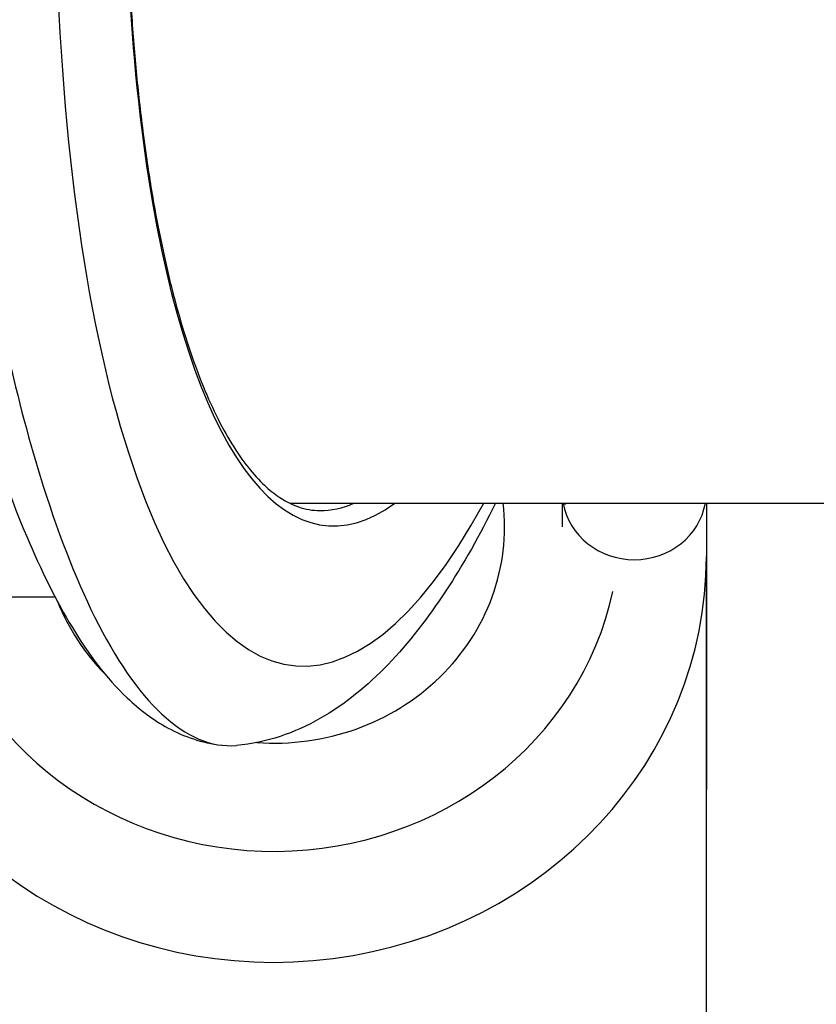
# Model space of a CAD drawing. Units: millimetres. Extents: x -5697 to 6806, y -2795 to 3119.
# Drawn here: x -985 to -957, y 330 to 364 of the extents above; entities that cross this region are included whole.
import ezdxf

# ---------------------------------------------------------------- set-up
doc = ezdxf.new("R2010")
doc.units = ezdxf.units.MM
doc.header["$LTSCALE"] = 100
doc.layers.add('SW_Toestellen', color=2, linetype='Continuous')

msp = doc.modelspace()

# ---------------------------------------------------------------- linework, layer by layer
at = {"layer": 'SW_Toestellen'}
for p, q in [((-975.189, 347.35), (-616.275, 347.35)), ((-965.739, 347.35), (-965.739, 346.537)), ((-960.739, 347.35), (-960.739, 337.42)), ((-960.739, 329.335), (-960.739, 345.505)), ((-991.721, 344.1), (-983.331, 344.1))]:
    msp.add_line(p, q, dxfattribs=at)
for centre, major_axis, ratio, start_param, end_param in [((-972.016, 378.536), (2.971, 36.83), 0.29651, 1.232763, 3.726891), ((-971.399, 377.462), (-2.492, -30.891), 0.29651, 4.320798, 6.533406), ((-975.739, 346.537), (8, 0), 0.938958, 4.637656, 6.391623), ((-971.875, 377.5), (2.493, 30.391), 0.297134, 3.165961, 3.294297), ((-963.239, 347.741), (-2.5, 0), 0.938958, 0.167418, 2.974175), ((-975.739, 345.505), (-15, 0), 0.938958, 0.274748, 3.141593), ((-975.739, 346.537), (12, 0), 0.938958, 3.359606, 6.08285), ((-975.739, 346.537), (-8, 0), 0.938958, 0.353272, 0.746534)]:
    msp.add_ellipse(centre, major_axis=major_axis, ratio=ratio, start_param=start_param, end_param=end_param, dxfattribs=at)
for points, knots in [([(-978.841, 390.158), (-978.984, 389.473), (-979.121, 388.776), (-979.391, 387.302), (-979.523, 386.523), (-979.77, 384.947), (-979.885, 384.149), (-980.097, 382.542), (-980.194, 381.733), (-980.368, 380.106), (-980.446, 379.289), (-980.582, 377.653), (-980.641, 376.834), (-980.738, 375.2), (-980.777, 374.384), (-980.834, 372.763), (-980.853, 371.957), (-980.871, 370.358), (-980.869, 369.566), (-980.847, 368.002), (-980.826, 367.229), (-980.764, 365.708), (-980.723, 364.96), (-980.622, 363.494), (-980.562, 362.775), (-980.423, 361.372), (-980.344, 360.687), (-980.169, 359.356), (-980.072, 358.71), (-979.86, 357.46), (-979.746, 356.857), (-979.501, 355.697), (-979.371, 355.14), (-979.095, 354.077), (-978.949, 353.57), (-978.645, 352.611), (-978.486, 352.158), (-978.157, 351.308), (-977.986, 350.912), (-977.636, 350.177), (-977.456, 349.839), (-977.088, 349.223), (-976.901, 348.944), (-976.521, 348.447), (-976.329, 348.228), (-975.969, 347.876), (-975.802, 347.736), (-975.385, 347.439), (-975.136, 347.31), (-974.643, 347.141), (-974.397, 347.1), (-974.147, 347.1)], [-1.480028, -1.480028, -1.480028, -1.480028, -1.406567, -1.406567, -1.326714, -1.326714, -1.246842, -1.246842, -1.166969, -1.166969, -1.087114, -1.087114, -1.00729, -1.00729, -0.927512, -0.927512, -0.847793, -0.847793, -0.768145, -0.768145, -0.68858, -0.68858, -0.609114, -0.609114, -0.52976, -0.52976, -0.450538, -0.450538, -0.371471, -0.371471, -0.292589, -0.292589, -0.213932, -0.213932, -0.135551, -0.135551, -0.057507, -0.057507, 0.020138, 0.020138, 0.097349, 0.097349, 0.1742, 0.1742, 0.251079, 0.251079, 0.31742, 0.31742, 0.416931, 0.416931, 0.516443, 0.516443, 0.516443, 0.516443]), ([(-990.918, 383.439), (-990.826, 381.416), (-990.697, 379.373), (-990.37, 375.3), (-990.171, 373.271), (-989.707, 369.274), (-989.442, 367.306), (-988.853, 363.477), (-988.528, 361.615), (-987.824, 358.038), (-987.444, 356.323), (-986.633, 353.07), (-986.202, 351.536), (-985.294, 348.691), (-984.818, 347.384), (-983.819, 345.023), (-983.298, 343.97), (-982.169, 342.108), (-981.567, 341.295), (-980.415, 340.202), (-979.95, 339.842), (-978.866, 339.256), (-978.237, 339.033), (-977.556, 338.954)], [-1.185324, -1.185324, -1.185324, -1.185324, -1.022092, -1.022092, -0.859162, -0.859162, -0.696223, -0.696223, -0.532889, -0.532889, -0.368551, -0.368551, -0.20208, -0.20208, -0.0344, -0.0344, 0.13328, 0.13328, 0.30096, 0.30096, 0.396218, 0.396218, 0.491477, 0.491477, 0.491477, 0.491477]), ([(-986.803, 364.134), (-986.799, 364.096), (-986.795, 364.058), (-986.587, 362.024), (-986.341, 360.098), (-985.469, 354.486), (-984.722, 351.121), (-983.271, 346.405), (-982.636, 344.767), (-981.227, 341.934), (-980.448, 340.802), (-978.787, 339.242), (-977.91, 338.871), (-977.034, 338.947)], [-5.393075, -5.393075, -5.393075, -5.393075, -5.380776, -5.380776, -4.736422, -4.736422, -3.413264, -3.413264, -2.527581, -2.527581, -1.560126, -1.560126, -0.531295, -0.531295, -0.531295, -0.531295]), ([(-968.052, 347.35), (-968.599, 346.246), (-969.17, 345.234), (-970.402, 343.358), (-971.064, 342.503), (-972.499, 341.012), (-973.274, 340.371), (-975.017, 339.382), (-975.998, 339.037), (-977.034, 338.947)], [-1.1318456, -1.1318456, -1.1318456, -1.1318456, -0.9891345, -0.9891345, -0.8402565, -0.8402565, -0.6913785, -0.6913785, -0.5425005, -0.5425005, -0.5425005, -0.5425005]), ([(-965.666, 347.35), (-965.665, 347.349), (-965.664, 347.349), (-965.644, 347.326), (-965.635, 347.314), (-965.635, 347.314)], [2.83100137, 2.83100137, 2.83100137, 2.83100137, 2.83289162, 2.83289162, 2.90223128, 2.90223128, 2.90223128, 2.90223128])]:
    msp.add_open_spline(points, degree=3, knots=knots, dxfattribs=at)

doc.saveas('drawing.dxf')
